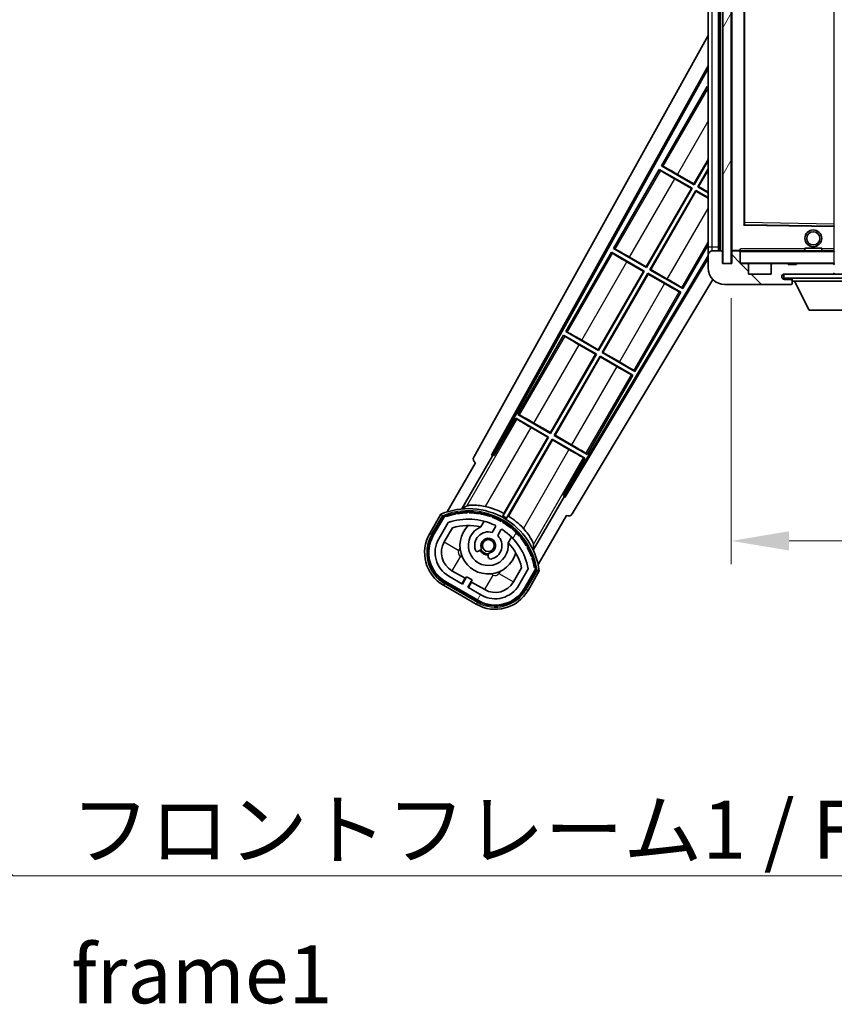
# Model space of a CAD drawing. Units: millimetres. Extents: x -26 to 11579, y -22 to 1664.
# Drawn here: x 3424 to 3618, y 907 to 1141 of the extents above; entities that cross this region are included whole.
import ezdxf

# ---------------------------------------------------------------- set-up
doc = ezdxf.new("R2010")
doc.units = ezdxf.units.MM
for name, color, linetype, lineweight in [('Dimension (ISO)', 7, 'Continuous', 18), ('Dimension (ISO) @ 1', 7, 'Continuous', 18), ('Symbol (ISO)', 7, 'Continuous', 18), ('Symbol (ISO) @ 1', 7, 'Continuous', 18), ('Visible (ISO)', 7, 'Continuous', 35), ('Visible Narrow (ISO)', 7, 'Continuous', 25)]:
    doc.layers.add(name, color=color, linetype=linetype, lineweight=lineweight)
doc.layers.add('Hatch (ISO)', color=1, linetype='Continuous', lineweight=18, true_color=0xff0000)
doc.styles.add('Note Text (TK)', font='MS PGothic.ttf')
doc.dimstyles.new('Default - Method 1b (TK)', dxfattribs={"dimscale": 6, "dimtxt": 2.5, "dimasz": 2.5, "dimexe": 1, "dimexo": 1.5, "dimgap": 1, "dimtad": 1, "dimtoh": 1, "dimrnd": 1e-08, "dimdsep": 46, "dimtxsty": 'Note Text (TK)', "dimcen": 0.09, "dimdle": 5, "dimclrd": 100, "dimclre": 100, "dimclrt": 7, "dimadec": 1, "dimazin": 1, "dimtfac": 1, "dimtmove": 0, "dimatfit": 3, "dimfxl": 0, "dimtolj": 1, "dimlwd": -1, "dimlwe": -1, "dimarcsym": 0})
doc.dimstyles.new('Default - Method 1b (TK)$7', dxfattribs={"dimscale": 6, "dimtxt": 2.5, "dimasz": 2.5, "dimexe": 1, "dimexo": 1.5, "dimgap": 1, "dimtad": 1, "dimtoh": 1, "dimrnd": 1e-08, "dimdsep": 46, "dimtxsty": 'Note Text (TK)', "dimcen": 0.09, "dimdle": 5, "dimclrd": 256, "dimclre": 100, "dimclrt": 7, "dimadec": 1, "dimazin": 1, "dimtfac": 1, "dimtmove": 0, "dimatfit": 3, "dimfxl": 0, "dimtolj": 1, "dimlwd": -1, "dimlwe": -1, "dimarcsym": 0})
pattern_1 = [(135.0002, (2250.402, -66.17), (-12.3478, -12.3479), [])]
pattern_2 = [(60, (2250.402, -66.17), (-15.12297, 8.73126), [])]

# ---------------------------------------------------------------- blocks, each defined once
blk = doc.blocks.new('*D59')
at = {"layer": 'Defpoints', "color": 0, "transparency": 16777216}
for p in [(3593.42, 1082.88), (3918.42, 1082.98), (3918.42, 1016.98)]:
    blk.add_point(p, dxfattribs=at)
at = {"layer": 'Dimension (ISO)', "color": 100, "transparency": 16777216}
for p, q in [((3593.42, 1074.63), (3593.42, 1011.48)), ((3918.42, 1074.73), (3918.42, 1011.48)), ((3607.17, 1016.98), (3904.67, 1016.98))]:
    blk.add_line(p, q, dxfattribs=at)
for points in [[(3607.17, 1019.27), (3607.17, 1014.69), (3593.42, 1016.98)], [(3904.67, 1019.27), (3904.67, 1014.69), (3918.42, 1016.98)]]:
    blk.add_solid(points, dxfattribs=at)
at = {"layer": 'Dimension (ISO)', "color": 7, "transparency": 16777216, "insert": (3651.54, 1031.54), "char_height": 13.75, "attachment_point": 4, "style": 'Note Text (TK)'}
blk.add_mtext('\\A1;\\fＭＳ Ｐゴシック|b0|i0;\\H13.7500;有効寸法 / Max dim. 325', dxfattribs=at)

msp = doc.modelspace()

# ---------------------------------------------------------------- hatches: boundary and pattern name
at = {"layer": 'Hatch (ISO)'}
h = msp.add_hatch(dxfattribs=at)
h.set_pattern_fill('ANSI31', color=256, scale=139.7, angle=14.999978, style=0)
h.set_pattern_definition(pattern_2)
h.paths.add_polyline_path([(3593.4151, 1271.882), (3591.4151, 1271.882), (3591.4151, 1082.882), (3593.4151, 1082.882)])
h = msp.add_hatch(dxfattribs=at)
h.set_pattern_fill('ANSI31', color=256, scale=139.7, angle=90.00021, style=0)
h.set_pattern_definition(pattern_1)
edge = h.paths.add_edge_path()
edge.add_ellipse((3595.2151, 1085.582), major_axis=(0.3, 0), ratio=1, start_angle=0, end_angle=90)
edge.add_line((3595.2151, 1085.882), (3593.8151, 1085.882))
edge.add_ellipse((3593.8151, 1085.582), major_axis=(0, 0.3), ratio=1, start_angle=0, end_angle=90)
edge.add_line((3593.5151, 1085.582), (3593.5151, 1082.882))
edge.add_line((3593.5151, 1082.882), (3593.4151, 1082.882))
edge.add_line((3593.4151, 1082.882), (3591.4151, 1082.882))
edge.add_line((3591.4151, 1082.882), (3591.3151, 1082.882))
edge.add_line((3591.3151, 1082.882), (3591.3151, 1085.582))
edge.add_ellipse((3591.0151, 1085.582), major_axis=(0.3, 0), ratio=1, start_angle=0, end_angle=90)
edge.add_line((3591.0151, 1085.882), (3588.9151, 1085.882))
edge.add_ellipse((3588.9151, 1084.882), major_axis=(0, 1), ratio=1, start_angle=0, end_angle=90)
edge.add_line((3587.9151, 1084.882), (3587.9151, 1081.882))
edge.add_ellipse((3591.9151, 1081.882), major_axis=(-4, 0), ratio=1, start_angle=0, end_angle=90)
edge.add_line((3591.9151, 1077.882), (3607.6151, 1077.882))
edge.add_ellipse((3607.6151, 1078.182), major_axis=(0, -0.3), ratio=1, start_angle=0, end_angle=90)
edge.add_line((3607.9151, 1078.182), (3607.9151, 1078.632))
edge.add_ellipse((3607.4151, 1078.632), major_axis=(0.5, 0), ratio=1, start_angle=0, end_angle=90)
edge.add_line((3607.4151, 1079.132), (3606.0401, 1079.132))
edge.add_ellipse((3606.0401, 1079.757), major_axis=(0, -0.625), ratio=1, start_angle=191.536959, end_angle=360, ccw=False)
edge.add_ellipse((3606.0401, 1079.757), major_axis=(-0.125, 0.6124), ratio=1, start_angle=348.463041, end_angle=360, ccw=False)
edge.add_line((3606.0401, 1080.382), (3617.6151, 1080.382))
edge.add_ellipse((3617.6151, 1080.682), major_axis=(0, -0.3), ratio=1, start_angle=0, end_angle=90)
edge.add_line((3617.9151, 1080.682), (3617.9151, 1082.582))
edge.add_ellipse((3617.6151, 1082.582), major_axis=(0.3, 0), ratio=1, start_angle=0, end_angle=90)
edge.add_line((3617.6151, 1082.882), (3608.9151, 1082.882))
edge.add_line((3608.9151, 1082.882), (3608.9151, 1082.682))
edge.add_line((3608.9151, 1082.682), (3606.9151, 1082.682))
edge.add_line((3606.9151, 1082.682), (3606.9151, 1082.882))
edge.add_line((3606.9151, 1082.882), (3603.2151, 1082.882))
edge.add_ellipse((3603.2151, 1082.582), major_axis=(0, 0.3), ratio=1, start_angle=0, end_angle=90)
edge.add_line((3602.9151, 1082.582), (3602.9151, 1080.382))
edge.add_line((3602.9151, 1080.382), (3597.5151, 1080.382))
edge.add_line((3597.5151, 1080.382), (3597.5151, 1082.582))
edge.add_ellipse((3597.2151, 1082.582), major_axis=(0.3, 0), ratio=1, start_angle=0, end_angle=90)
edge.add_line((3597.2151, 1082.882), (3595.5151, 1082.882))
edge.add_line((3595.5151, 1082.882), (3595.5151, 1085.582))
h = msp.add_hatch(dxfattribs=at)
h.set_pattern_fill('ANSI31', color=256, scale=139.7, angle=90.00021, style=0)
h.set_pattern_definition(pattern_1)
edge = h.paths.add_edge_path()
edge.add_line((3920.4151, 1085.132), (3925.4151, 1085.132))
edge.add_ellipse((3925.4151, 1084.632), major_axis=(0, 0.5), ratio=1, start_angle=270, end_angle=360, ccw=False)
edge.add_line((3925.9151, 1084.632), (3925.9151, 1080.882))
edge.add_ellipse((3925.4151, 1080.882), major_axis=(0.5, 0), ratio=1, start_angle=270, end_angle=360, ccw=False)
edge.add_line((3925.4151, 1080.382), (3924.9151, 1080.382))
edge.add_line((3924.9151, 1080.382), (3918.3151, 1080.382))
edge.add_line((3918.3151, 1080.382), (3911.8151, 1080.382))
edge.add_line((3911.8151, 1080.382), (3905.9151, 1080.382))
edge.add_line((3905.9151, 1080.382), (3617.6151, 1080.382))
edge.add_line((3617.6151, 1080.382), (3606.0401, 1080.382))
edge.add_line((3606.0401, 1080.382), (3605.9151, 1080.382))
edge.add_line((3605.9151, 1080.382), (3605.9151, 1080.3693))
edge.add_line((3605.9151, 1080.3693), (3605.9151, 1079.382))
edge.add_line((3605.9151, 1079.382), (3925.4151, 1079.382))
edge.add_ellipse((3925.4151, 1080.882), major_axis=(0, -1.5), ratio=1, start_angle=0, end_angle=90)
edge.add_line((3926.9151, 1080.882), (3926.9151, 1084.632))
edge.add_ellipse((3925.4151, 1084.632), major_axis=(1.5, 0), ratio=1, start_angle=0, end_angle=90)
edge.add_line((3925.4151, 1086.132), (3920.4151, 1086.132))
edge.add_line((3920.4151, 1086.132), (3920.4151, 1085.132))
h = msp.add_hatch(dxfattribs=at)
h.set_pattern_fill('ANSI31', color=256, scale=139.7, angle=14.999978, style=0)
h.set_pattern_definition(pattern_2)
edge = h.paths.add_edge_path()
edge.add_ellipse((3525.4259, 1022.6775), major_axis=(0.2167, 0.0771), ratio=1, start_angle=0, end_angle=138.033033)
edge.add_line((3525.2132, 1022.7651), (3522.5898, 1018.2211))
edge.add_ellipse((3529.518, 1014.2211), major_axis=(-6.9282, 4), ratio=1, start_angle=0, end_angle=90)
edge.add_line((3525.518, 1007.2929), (3533.3122, 1002.7929))
edge.add_ellipse((3537.3122, 1009.7211), major_axis=(-4, -6.9282), ratio=1, start_angle=0, end_angle=90)
edge.add_line((3544.2404, 1005.7211), (3546.8639, 1010.2651))
edge.add_ellipse((3546.6817, 1010.4055), major_axis=(0.1822, -0.1404), ratio=1, start_angle=0, end_angle=138.033033)
edge.add_ellipse((3530.9051, 1007.6237), major_axis=(15.7351, 3.0081), ratio=1, start_angle=0, end_angle=8.354789)
edge.add_ellipse((3545.959, 1013.1028), major_axis=(0.0771, -0.2167), ratio=1, start_angle=0, end_angle=180.822606)
edge.add_ellipse((3530.9051, 1007.6237), major_axis=(14.9737, 5.6947), ratio=1, start_angle=0, end_angle=8.354789)
edge.add_ellipse((3544.7788, 1015.6337), major_axis=(0.1136, -0.2), ratio=1, start_angle=0, end_angle=180.822606)
edge.add_ellipse((3530.9051, 1007.6237), major_axis=(13.7573, 8.2084), ratio=1, start_angle=0, end_angle=8.354789)
edge.add_ellipse((3543.1771, 1017.9211), major_axis=(0.1466, -0.1772), ratio=1, start_angle=0, end_angle=180.822606)
edge.add_ellipse((3530.9051, 1007.6237), major_axis=(12.1229, 10.4726), ratio=1, start_angle=0, end_angle=8.354789)
edge.add_ellipse((3541.2025, 1019.8957), major_axis=(0.1751, -0.1491), ratio=1, start_angle=0, end_angle=180.822606)
edge.add_ellipse((3530.9051, 1007.6237), major_axis=(10.1202, 12.4186), ratio=1, start_angle=0, end_angle=8.354789)
edge.add_ellipse((3538.9151, 1021.4974), major_axis=(0.1984, -0.1164), ratio=1, start_angle=0, end_angle=180.822606)
edge.add_ellipse((3530.9051, 1007.6237), major_axis=(7.81, 13.9873), ratio=1, start_angle=0, end_angle=8.354789)
edge.add_ellipse((3536.3842, 1022.6775), major_axis=(0.2156, -0.0802), ratio=1, start_angle=0, end_angle=180.822606)
edge.add_ellipse((3530.9051, 1007.6237), major_axis=(5.2625, 15.131), ratio=1, start_angle=0, end_angle=8.354789)
edge.add_ellipse((3533.6869, 1023.4003), major_axis=(0.2262, -0.0416), ratio=1, start_angle=0, end_angle=180.822606)
edge.add_ellipse((3530.9051, 1007.6237), major_axis=(2.5551, 15.8149), ratio=1, start_angle=0, end_angle=8.354789)
edge.add_ellipse((3530.9051, 1023.6437), major_axis=(0.23, -0.0017), ratio=1, start_angle=0, end_angle=180.822606)
edge.add_ellipse((3530.9051, 1007.6237), major_axis=(-0.23, 16.0183), ratio=1, start_angle=0, end_angle=8.354789)
edge.add_ellipse((3528.1232, 1023.4003), major_axis=(0.2268, 0.0383), ratio=1, start_angle=0, end_angle=180.822606)
edge.add_ellipse((3530.9051, 1007.6237), major_axis=(-3.0081, 15.7351), ratio=1, start_angle=0, end_angle=8.354789)
edge = h.paths.add_edge_path(flags=0)
edge.add_line((3545.1703, 1010.3317), (3542.9414, 1006.4711))
edge.add_ellipse((3537.3122, 1009.7211), major_axis=(5.6292, -3.25), ratio=1, start_angle=270, end_angle=360, ccw=False)
edge.add_line((3534.0622, 1004.0919), (3530.8146, 1005.9669))
edge.add_line((3530.8146, 1005.9669), (3531.8146, 1007.699))
edge.add_line((3531.8146, 1007.699), (3530.5156, 1008.449))
edge.add_line((3530.5156, 1008.449), (3529.5156, 1006.7169))
edge.add_line((3529.5156, 1006.7169), (3526.268, 1008.5919))
edge.add_ellipse((3529.518, 1014.2211), major_axis=(-3.25, -5.6292), ratio=1, start_angle=270, end_angle=360, ccw=False)
edge.add_line((3523.8888, 1017.4711), (3526.1177, 1021.3317))
edge.add_ellipse((3530.9051, 1007.6237), major_axis=(-4.7873, 13.7081), ratio=1, start_angle=314.767469, end_angle=360, ccw=False)
edge.add_ellipse((3537.1565, 1020.4515), major_axis=(0.1095, 0.2247), ratio=1, start_angle=265.981585, end_angle=360, ccw=False)
edge.add_line((3537.373, 1020.3265), (3536.5967, 1018.9818))
edge.add_ellipse((3535.6651, 1015.8682), major_axis=(0.9316, 3.1136), ratio=1, start_angle=0, end_angle=126.181955)
edge.add_ellipse((3533.0732, 1014.9491), major_axis=(-0.4712, -0.1671), ratio=1, start_angle=0, end_angle=100.475682)
edge.add_line((3533.3232, 1014.5161), (3533.7652, 1014.7713))
edge.add_ellipse((3533.5152, 1015.2044), major_axis=(0.25, -0.433), ratio=1, start_angle=0, end_angle=77.160412)
edge.add_ellipse((3535.6651, 1015.8682), major_axis=(-1.6721, -0.5163), ratio=1, start_angle=85.679177, end_angle=360, ccw=False)
edge.add_ellipse((3536.1651, 1013.6745), major_axis=(-0.1111, 0.4875), ratio=1, start_angle=0, end_angle=77.160412)
edge.add_line((3535.6651, 1013.6745), (3535.6651, 1013.1641))
edge.add_ellipse((3536.1651, 1013.1641), major_axis=(-0.5, 0), ratio=1, start_angle=0, end_angle=100.475682)
edge.add_ellipse((3535.6651, 1015.8682), major_axis=(0.5909, -3.1958), ratio=1, start_angle=0, end_angle=126.181955)
edge.add_line((3537.8957, 1018.2318), (3538.6721, 1019.5765))
edge.add_ellipse((3538.8886, 1019.4515), major_axis=(-0.2165, 0.125), ratio=1, start_angle=265.981585, end_angle=360, ccw=False)
edge.add_ellipse((3530.9051, 1007.6237), major_axis=(8.1233, 12.035), ratio=1, start_angle=314.767469, end_angle=360, ccw=False)

# ---------------------------------------------------------------- linework, layer by layer
at = {"layer": 'Visible (ISO)'}
for p, q in [((3591.4151, 1271.882), (3591.4151, 1082.882)), ((3593.4151, 1082.882), (3593.4151, 1271.882)), ((3590.4151, 1085.882), (3590.4151, 1268.882)), ((3590.7151, 1268.882), (3590.7151, 1085.882)), ((3593.5151, 1268.782), (3593.5151, 1085.982)), ((3587.9151, 1267.882), (3587.9151, 1086.882)), ((3596.5151, 1092.2303), (3596.5151, 1262.5336)), ((3532.2002, 1036.8984), (3587.9151, 1137.0861)), ((3536.4565, 1037.3506), (3587.9151, 1129.8846)), ((3536.8705, 1037.4651), (3587.9151, 1129.2545)), ((3587.6878, 1124.9743), (3576.8128, 1106.1382)), ((3587.6878, 1124.9743), (3587.9151, 1124.8431)), ((3587.9151, 1124.7748), (3587.6878, 1124.9743)), ((3584.5591, 1101.8171), (3587.9151, 1107.6297)), ((3587.9151, 1107.3679), (3584.6071, 1101.6382)), ((3576.3128, 1105.2722), (3565.4378, 1086.4361)), ((3576.3128, 1105.2722), (3584.1071, 1100.7722)), ((3576.5708, 1105.0457), (3576.3128, 1105.2722)), ((3576.8128, 1106.1382), (3577.138, 1106.028)), ((3584.6071, 1101.6382), (3576.8128, 1106.1382)), ((3585.4731, 1101.1382), (3587.9151, 1105.3679)), ((3587.9151, 1105.106), (3585.6519, 1101.1861)), ((3583.9282, 1100.7243), (3579.9899, 1102.9981)), ((3580.6208, 1104.0909), (3584.5591, 1101.8171)), ((3573.1841, 1082.115), (3583.9282, 1100.7243)), ((3584.1071, 1100.7722), (3573.2321, 1081.9361)), ((3574.0981, 1081.4361), (3584.9731, 1100.2722)), ((3585.021, 1100.0934), (3574.2769, 1081.4841)), ((3583.9282, 1100.7243), (3584.1071, 1100.7722)), ((3584.5591, 1101.8171), (3584.6071, 1101.6382)), ((3584.9731, 1100.2722), (3587.9151, 1098.5736)), ((3585.021, 1100.0934), (3584.9731, 1100.2722)), ((3587.9151, 1098.4225), (3585.021, 1100.0934)), ((3585.6519, 1101.1861), (3585.4731, 1101.1382)), ((3587.9151, 1099.7283), (3585.4731, 1101.1382)), ((3585.6519, 1101.1861), (3587.9151, 1099.8795)), ((3617.8167, 1091.7836), (3596.6134, 1092.1303)), ((3565.4378, 1086.4361), (3565.763, 1086.326)), ((3573.2321, 1081.9361), (3565.4378, 1086.4361)), ((3581.8923, 1076.9361), (3587.9151, 1087.3679)), ((3587.9151, 1086.882), (3587.9151, 1084.882)), ((3591.0151, 1085.882), (3588.9151, 1085.882)), ((3593.6151, 1085.882), (3593.8151, 1085.882)), ((3595.2151, 1085.882), (3593.8151, 1085.882)), ((3595.2151, 1085.882), (3595.5151, 1085.882)), ((3595.5151, 1086.0503), (3595.5151, 1085.782)), ((3617.8151, 1085.882), (3595.6151, 1085.882)), ((3610.9151, 1086.582), (3614.9151, 1086.582)), ((3610.9151, 1085.882), (3610.9151, 1086.582)), ((3614.9151, 1085.882), (3614.9151, 1086.582)), ((3587.9151, 1084.7217), (3553.7658, 1027.7106)), ((3587.9151, 1084.1258), (3553.8737, 1027.2948)), ((3564.9378, 1085.5701), (3554.0628, 1066.7341)), ((3564.9378, 1085.5701), (3572.7321, 1081.0701)), ((3565.1958, 1085.3436), (3564.9378, 1085.5701)), ((3569.2458, 1084.3888), (3573.1841, 1082.115)), ((3587.9151, 1084.882), (3587.9151, 1081.882)), ((3591.3151, 1082.882), (3591.3151, 1085.582)), ((3593.5151, 1085.582), (3593.5151, 1082.882)), ((3595.5151, 1085.782), (3595.5151, 1085.582)), ((3595.5151, 1082.882), (3595.5151, 1085.582)), ((3572.5532, 1081.0222), (3568.6149, 1083.296)), ((3573.1841, 1082.115), (3573.2321, 1081.9361)), ((3574.2769, 1081.4841), (3574.0981, 1081.4361)), ((3581.8923, 1076.9361), (3574.0981, 1081.4361)), ((3574.2769, 1081.4841), (3578.2153, 1079.2103)), ((3593.5151, 1082.882), (3591.3151, 1082.882)), ((3591.4151, 1082.882), (3593.4151, 1082.882)), ((3597.2151, 1082.882), (3595.5151, 1082.882)), ((3597.2151, 1082.882), (3603.2151, 1082.882)), ((3597.5151, 1080.382), (3597.5151, 1082.582)), ((3602.9151, 1082.582), (3602.9151, 1080.382)), ((3606.9151, 1082.882), (3603.2151, 1082.882)), ((3606.9151, 1082.682), (3606.9151, 1082.882)), ((3606.9151, 1082.882), (3608.9151, 1082.882)), ((3608.9151, 1082.682), (3606.9151, 1082.682)), ((3617.6151, 1082.882), (3608.9151, 1082.882)), ((3608.9151, 1082.882), (3608.9151, 1082.682)), ((3617.6151, 1082.882), (3617.8151, 1082.882)), ((3589.0063, 1079.1363), (3555.6102, 1023.3826)), ((3561.8091, 1062.4129), (3572.5532, 1081.0222)), ((3572.7321, 1081.0701), (3561.8571, 1062.2341)), ((3562.7231, 1061.7341), (3573.5981, 1080.5701)), ((3573.646, 1080.3913), (3562.9019, 1061.782)), ((3572.5532, 1081.0222), (3572.7321, 1081.0701)), ((3573.5981, 1080.5701), (3581.3923, 1076.0701)), ((3573.646, 1080.3913), (3573.5981, 1080.5701)), ((3577.5843, 1078.1175), (3573.646, 1080.3913)), ((3602.9151, 1080.382), (3597.5151, 1080.382)), ((3925.4151, 1080.382), (3605.9151, 1080.382)), ((3605.9151, 1080.382), (3605.9151, 1079.382)), ((3605.9151, 1079.382), (3925.4151, 1079.382)), ((3606.0401, 1080.382), (3617.6151, 1080.382)), ((3607.4151, 1079.132), (3606.0401, 1079.132)), ((3607.9151, 1079.132), (3607.4151, 1079.132)), ((3607.9151, 1079.382), (3607.9151, 1078.682)), ((3581.6343, 1077.1627), (3581.8923, 1076.9361)), ((3591.9151, 1077.882), (3607.6151, 1077.882)), ((3607.6651, 1077.882), (3607.6151, 1077.882)), ((3607.9151, 1078.632), (3607.9151, 1078.682)), ((3607.9151, 1078.682), (3628.5151, 1078.682)), ((3607.9151, 1078.182), (3607.9151, 1078.632)), ((3607.9151, 1078.182), (3607.9151, 1078.132)), ((3611.9651, 1071.782), (3608.4151, 1078.682)), ((3570.5173, 1057.2341), (3581.3923, 1076.0701)), ((3581.3923, 1076.0701), (3581.0671, 1076.1803)), ((3611.9651, 1071.782), (3624.4651, 1071.782)), ((3553.5628, 1065.868), (3542.6878, 1047.032)), ((3553.5628, 1065.868), (3561.3571, 1061.368)), ((3553.8208, 1065.6415), (3553.5628, 1065.868)), ((3554.0628, 1066.7341), (3554.388, 1066.6239)), ((3561.8571, 1062.2341), (3554.0628, 1066.7341)), ((3561.1782, 1061.3201), (3557.2399, 1063.5939)), ((3557.8708, 1064.6867), (3561.8091, 1062.4129)), ((3550.4341, 1042.7108), (3561.1782, 1061.3201)), ((3561.3571, 1061.368), (3550.4821, 1042.532)), ((3551.3481, 1042.032), (3562.2231, 1060.868)), ((3562.271, 1060.6892), (3551.5269, 1042.0799)), ((3561.1782, 1061.3201), (3561.3571, 1061.368)), ((3561.8091, 1062.4129), (3561.8571, 1062.2341)), ((3562.2231, 1060.868), (3570.0173, 1056.368)), ((3562.271, 1060.6892), (3562.2231, 1060.868)), ((3566.2093, 1058.4154), (3562.271, 1060.6892)), ((3562.9019, 1061.782), (3562.7231, 1061.7341)), ((3570.5173, 1057.2341), (3562.7231, 1061.7341)), ((3562.9019, 1061.782), (3566.8403, 1059.5082)), ((3559.1423, 1037.532), (3570.0173, 1056.368)), ((3570.0173, 1056.368), (3569.6921, 1056.4782)), ((3570.2593, 1057.4606), (3570.5173, 1057.2341)), ((3542.1878, 1046.166), (3537.0909, 1037.3379)), ((3542.1878, 1046.166), (3549.9821, 1041.666)), ((3542.4458, 1045.9394), (3542.1878, 1046.166)), ((3542.6878, 1047.032), (3543.013, 1046.9218)), ((3550.4821, 1042.532), (3542.6878, 1047.032)), ((3549.8032, 1041.6181), (3545.8649, 1043.8918)), ((3546.4958, 1044.9846), (3550.4341, 1042.7108)), ((3549.9821, 1041.666), (3539.1316, 1022.8723)), ((3539.3443, 1023.5027), (3549.8032, 1041.6181)), ((3549.8032, 1041.6181), (3549.9821, 1041.666)), ((3550.4341, 1042.7108), (3550.4821, 1042.532)), ((3551.5269, 1042.0799), (3551.3481, 1042.032)), ((3559.1423, 1037.532), (3551.3481, 1042.032)), ((3551.5269, 1042.0799), (3555.4653, 1039.8061)), ((3539.9976, 1022.3723), (3550.8481, 1041.166)), ((3550.896, 1040.9871), (3540.4371, 1022.8718)), ((3550.8481, 1041.166), (3558.6423, 1036.666)), ((3550.896, 1040.9871), (3550.8481, 1041.166)), ((3554.8343, 1038.7133), (3550.896, 1040.9871)), ((3529.3682, 1024.5741), (3536.6726, 1037.2258)), ((3536.4565, 1037.3506), (3536.8705, 1037.4651)), ((3536.6726, 1037.2258), (3536.4565, 1037.3506)), ((3537.0909, 1037.3379), (3536.6726, 1037.2258)), ((3537.0909, 1037.3379), (3536.8705, 1037.4651)), ((3558.6423, 1036.666), (3558.3171, 1036.7761)), ((3558.8843, 1037.7585), (3559.1423, 1037.532)), ((3532.5898, 1035.5416), (3525.8554, 1023.8773)), ((3532.5898, 1035.5416), (3532.5727, 1035.5515)), ((3553.5454, 1027.8379), (3558.6423, 1036.666)), ((3553.6575, 1027.4196), (3546.3531, 1014.7679)), ((3553.6575, 1027.4196), (3553.5454, 1027.8379)), ((3553.7658, 1027.7106), (3553.5454, 1027.8379)), ((3553.8737, 1027.2948), (3553.6575, 1027.4196)), ((3553.8737, 1027.2948), (3553.7658, 1027.7106)), ((3524.3962, 1023.3499), (3521.7237, 1018.7211)), ((3522.4166, 1018.3211), (3525.0344, 1022.8554)), ((3525.2132, 1022.7651), (3522.5898, 1018.2211)), ((3547.506, 1011.3773), (3554.2404, 1023.0416)), ((3554.2575, 1023.0318), (3554.2404, 1023.0416)), ((3523.8888, 1017.4711), (3526.1177, 1021.3317)), ((3533.8916, 1020.2965), (3534.6712, 1021.6467)), ((3537.373, 1020.3265), (3536.5967, 1018.9818)), ((3525.1878, 1016.7211), (3527.1295, 1020.0842)), ((3537.8957, 1018.2318), (3538.6721, 1019.5765)), ((3541.1664, 1017.8967), (3540.3868, 1016.5465)), ((3533.3232, 1014.5161), (3533.7652, 1014.7713)), ((3535.6651, 1013.6745), (3535.6651, 1013.1641)), ((3530.1357, 1008.091), (3527.018, 1009.891)), ((3543.584, 1010.5842), (3541.6423, 1007.2211)), ((3545.1703, 1010.3317), (3542.9414, 1006.4711)), ((3544.2404, 1005.7211), (3546.8639, 1010.2651)), ((3547.0314, 1010.1554), (3544.4136, 1005.6211)), ((3545.1064, 1005.2211), (3547.7788, 1009.8499)), ((3525.018, 1006.4269), (3532.8122, 1001.9269)), ((3533.2122, 1002.6197), (3525.418, 1007.1197)), ((3525.518, 1007.2929), (3533.3122, 1002.7929)), ((3529.5156, 1006.7169), (3526.268, 1008.5919)), ((3529.3857, 1006.7919), (3530.1357, 1008.091)), ((3530.5156, 1008.449), (3529.5156, 1006.7169)), ((3530.1357, 1008.091), (3530.2656, 1008.016)), ((3531.8146, 1007.699), (3530.5156, 1008.449)), ((3530.8146, 1005.9669), (3531.8146, 1007.699)), ((3531.6945, 1007.191), (3530.9445, 1005.8919)), ((3531.5646, 1007.266), (3531.6945, 1007.191)), ((3534.8122, 1005.391), (3531.6945, 1007.191)), ((3534.0622, 1004.0919), (3530.8146, 1005.9669))]:
    msp.add_line(p, q, dxfattribs=at)
for centre, radius in [((3612.9151, 1088.882), 2), ((3612.9151, 1088.882), 1.5706), ((3535.6651, 1015.8682), 1.42)]:
    msp.add_circle(centre, radius, dxfattribs=at)
for centre, radius, start, end in [((3596.6151, 1092.2303), 0.1, 180, 269.063003), ((3617.8151, 1091.6836), 0.1, 0, 89.063003), ((3588.9151, 1084.882), 1, 90, 180), ((3591.0151, 1085.582), 0.3, 0, 90), ((3593.6151, 1085.982), 0.1, 180, 270), ((3593.8151, 1085.582), 0.3, 90, 180), ((3595.2151, 1085.582), 0.3, 0, 90), ((3595.6151, 1085.782), 0.1, 90, 180), ((3617.8151, 1085.782), 0.1, 0, 90), ((3591.9151, 1081.882), 4, 180, 270), ((3595.6151, 1082.982), 0.1, 180, 270), ((3597.2151, 1082.582), 0.3, 0, 90), ((3603.2151, 1082.582), 0.3, 90, 180), ((3617.6151, 1082.582), 0.3, 0, 90), ((3617.8151, 1082.982), 0.1, 270, 0), ((3606.0401, 1079.757), 0.625, 90, 270), ((3607.4151, 1078.632), 0.5, 0, 90), ((3617.6151, 1080.682), 0.3, 270, 0), ((3617.8151, 1080.482), 0.1, 270, 0), ((3607.6151, 1078.182), 0.3, 270, 0), ((3607.6651, 1078.132), 0.25, 270, 0), ((3530.9051, 1007.6237), 17.9824, 62.010639, 76.73688), ((3530.9051, 1007.6237), 17.02, 7.515889, 112.484111), ((3525.4259, 1022.6775), 0.43, 47.03913, 155.572296), ((3525.4259, 1022.6775), 0.23, 19.588697, 157.62173), ((3530.9051, 1007.6237), 16.02, 100.822606, 109.177394), ((3530.9051, 1007.6237), 16.22, 101.353039, 108.646961), ((3528.1232, 1023.4003), 0.43, 37.03913, 162.96087), ((3528.1232, 1023.4003), 0.23, 9.588697, 190.411303), ((3530.9051, 1007.6237), 16.02, 90.822606, 99.177394), ((3530.9051, 1007.6237), 16.22, 91.353039, 98.646961), ((3530.9051, 1023.6437), 0.43, 27.03913, 152.96087), ((3530.9051, 1023.6437), 0.23, 359.588697, 180.411303), ((3530.9051, 1007.6237), 16.02, 80.822606, 89.177394), ((3530.9051, 1007.6237), 16.22, 81.353039, 88.646961), ((3533.6869, 1023.4003), 0.43, 17.03913, 142.96087), ((3533.6869, 1023.4003), 0.23, 349.588697, 170.411303), ((3530.9051, 1007.6237), 16.02, 70.822606, 79.177394), ((3530.9051, 1007.6237), 16.22, 71.353039, 78.646961), ((3536.3842, 1022.6775), 0.43, 7.03913, 132.96087), ((3536.3842, 1022.6775), 0.23, 339.588697, 160.411303), ((3530.9051, 1007.6237), 16.22, 61.353039, 68.646961), ((3530.9051, 1007.6237), 17.3262, 58.346328, 61.653672), ((3530.9051, 1007.6237), 17.9824, 43.26312, 57.989361), ((3530.9051, 1007.6237), 14.52, 64.018415, 109.250946), ((3530.9051, 1007.6237), 13.02, 76.73936, 106.856784), ((3535.6651, 1015.8682), 6.75, 134.970424, 345.029576), ((3530.9051, 1007.6237), 16.02, 60.822606, 69.177394), ((3537.1565, 1020.4515), 0.25, 330, 64.018415), ((3538.9151, 1021.4974), 0.43, 357.03913, 122.96087), ((3538.9151, 1021.4974), 0.23, 329.588697, 150.411303), ((3530.9051, 1007.6237), 16.02, 50.822606, 59.177394), ((3530.9051, 1007.6237), 16.22, 51.353039, 58.646961), ((3541.2025, 1019.8957), 0.43, 347.03913, 112.96087), ((3529.518, 1014.2211), 9, 150, 240), ((3529.518, 1014.2211), 8.2, 150, 240), ((3529.518, 1014.2211), 8, 150, 240), ((3535.6651, 1015.8682), 4.75, 111.477916, 8.522084), ((3535.6651, 1015.8682), 3.25, 73.342364, 199.524318), ((3530.9051, 1007.6237), 13.02, 76.584325, 76.73936), ((3535.6651, 1015.8682), 3.25, 280.475682, 46.657636), ((3538.8886, 1019.4515), 0.25, 55.981585, 150), ((3530.9051, 1007.6237), 14.52, 10.749054, 55.981585), ((3541.2025, 1019.8957), 0.23, 319.588697, 140.411303), ((3530.9051, 1007.6237), 16.02, 40.822606, 49.177394), ((3530.9051, 1007.6237), 16.22, 41.353039, 48.646961), ((3543.1771, 1017.9211), 0.23, 309.588697, 130.411303), ((3543.1771, 1017.9211), 0.43, 337.03913, 102.96087), ((3529.518, 1014.2211), 6.5, 150, 240), ((3529.518, 1014.2211), 5, 150, 240), ((3535.6651, 1015.8682), 1.75, 282.839588, 197.160412), ((3530.9051, 1007.6237), 13.02, 43.26064, 43.415675), ((3530.9051, 1007.6237), 13.02, 13.143216, 43.26064), ((3530.9051, 1007.6237), 16.02, 30.822606, 39.177394), ((3530.9051, 1007.6237), 16.22, 31.353039, 38.646961), ((3544.7788, 1015.6337), 0.23, 299.588697, 120.411303), ((3544.7788, 1015.6337), 0.43, 327.03913, 92.96087), ((3533.0732, 1014.9491), 0.5, 199.524318, 300), ((3535.6651, 1015.8682), 2.25, 210, 270), ((3533.5152, 1015.2044), 0.5, 300, 17.160412), ((3535.6651, 1015.8682), 2, 208.876264, 271.123736), ((3536.1651, 1013.6745), 0.5, 102.839588, 180), ((3530.9051, 1007.6237), 16.02, 20.822606, 29.177394), ((3530.9051, 1007.6237), 16.22, 21.353039, 28.646961), ((3545.959, 1013.1028), 0.23, 289.588697, 110.411303), ((3545.959, 1013.1028), 0.43, 317.03913, 82.96087), ((3536.1651, 1013.1641), 0.5, 180, 280.475682), ((3530.9051, 1007.6237), 16.02, 10.822606, 19.177394), ((3530.9051, 1007.6237), 16.22, 11.353039, 18.646961), ((3546.6817, 1010.4055), 0.23, 322.37827, 100.411303), ((3546.6817, 1010.4055), 0.43, 324.427704, 72.96087), ((3537.3122, 1009.7211), 6.5, 240, 330), ((3537.3122, 1009.7211), 5, 240, 330), ((3537.3122, 1009.7211), 9, 240, 330), ((3537.3122, 1009.7211), 8.2, 240, 330), ((3537.3122, 1009.7211), 8, 240, 330)]:
    msp.add_arc(centre, radius, start, end, dxfattribs=at)
for centre, major_axis, ratio, start_param, end_param in [((3580.0248, 1103.0585), (3.4641, -2), 0.01745506, 3.22885905, 4.71238898), ((3580.5859, 1104.0304), (-3.4641, 2), 0.01745506, 4.71238898, 6.19591878), ((3569.2109, 1084.3283), (-3.4641, 2), 0.01745506, 4.71238898, 6.19591878), ((3568.6498, 1083.3565), (3.4641, -2), 0.01745506, 3.22885905, 4.71238898), ((3578.1803, 1079.1498), (-3.4641, 2), 0.01745506, 3.22885905, 4.71238898), ((3577.6192, 1078.178), (3.4641, -2), 0.01745506, 4.71238898, 6.19591878), ((3557.2748, 1063.6544), (3.4641, -2), 0.01745506, 3.22885912, 4.71238898), ((3557.8359, 1064.6262), (-3.4641, 2), 0.01745506, 4.71238898, 6.19591878), ((3566.2442, 1058.4759), (3.4641, -2), 0.01745506, 4.71238898, 6.19591884), ((3566.8053, 1059.4477), (-3.4641, 2), 0.01745506, 3.22885905, 4.71238898), ((3546.4609, 1044.9242), (-3.4641, 2), 0.01745506, 4.71238898, 6.19591878), ((3545.8998, 1043.9523), (3.4641, -2), 0.01745506, 3.22885912, 4.71238898), ((3555.4303, 1039.7456), (-3.4641, 2), 0.01745506, 3.22885905, 4.71238898), ((3533.0811, 1036.417), (-0.971, -0.2686), 0.99255093, 5.50956512, 7.0568055), ((3554.8692, 1038.7738), (3.4641, -2), 0.01745506, 4.71238898, 6.19591884), ((3554.7529, 1023.9048), (0.2529, -0.9752), 0.99255093, 5.50956512, 7.0568055)]:
    msp.add_ellipse(centre, major_axis=major_axis, ratio=ratio, start_param=start_param, end_param=end_param, dxfattribs=at)
for points, degree in [([(3595.5151, 1086.0503), (3595.5151, 1086.1607), (3595.57, 1086.2812), (3595.6151, 1086.382)], 3), ([(3529.3682, 1024.5741), (3529.9324, 1024.9348), (3530.5195, 1025.2824)], 2), ([(3546.3908, 1016.1191), (3546.3833, 1015.4369), (3546.3531, 1014.7679)], 2)]:
    msp.add_open_spline(points, degree=degree, dxfattribs=at)
for points, knots in [([(3535.0307, 1025.1264), (3534.9956, 1025.1346), (3534.9607, 1025.1427), (3534.3931, 1025.2716), (3533.821, 1025.3641), (3532.7503, 1025.468), (3532.2517, 1025.4807), (3531.456, 1025.4589), (3531.0981, 1025.424), (3530.6892, 1025.3491), (3530.5749, 1025.3152), (3530.5195, 1025.2824)], [1.827842345, 1.827842345, 1.827842345, 1.827842345, 1.838537513, 1.838537513, 2.002515666, 2.002515666, 2.16649382, 2.16649382, 2.326192712, 2.326192712, 2.433178119, 2.433178119, 2.433178119, 2.433178119]), ([(3524.7436, 1022.9516), (3524.7428, 1022.9525), (3524.7421, 1022.9533), (3524.7163, 1022.983), (3524.6913, 1023.0118), (3524.6424, 1023.068), (3524.6186, 1023.0954), (3524.5554, 1023.1679), (3524.5186, 1023.21), (3524.4587, 1023.2785), (3524.4354, 1023.3051), (3524.4042, 1023.3408), (3524.3962, 1023.3499), (3524.3962, 1023.3499)], [-0.0809227639, -0.0809227639, -0.0809227639, -0.0809227639, -0.0805886357, -0.0805886357, -0.0691479127, -0.0691479127, -0.0577655589, -0.0577655589, -0.0376220805, -0.0376220805, -0.0185556094, -0.0185556094, 0, 0, 0, 0]), ([(3546.3908, 1016.1191), (3546.3915, 1016.1834), (3546.3637, 1016.2994), (3546.2241, 1016.691), (3546.0754, 1017.0184), (3545.6964, 1017.7184), (3545.4362, 1018.1439), (3544.8108, 1019.0191), (3544.4446, 1019.4684), (3544.0492, 1019.8955), (3544.0247, 1019.9217), (3544.0001, 1019.9479)], [0.052713484, 0.052713484, 0.052713484, 0.052713484, 0.159698892, 0.159698892, 0.319397783, 0.319397783, 0.483375937, 0.483375937, 0.647354091, 0.647354091, 0.658049259, 0.658049259, 0.658049259, 0.658049259]), ([(3547.7788, 1009.8499), (3547.7788, 1009.8499), (3547.767, 1009.8523), (3547.7205, 1009.8615), (3547.6858, 1009.8684), (3547.5964, 1009.886), (3547.5416, 1009.8968), (3547.4472, 1009.9153), (3547.4116, 1009.9222), (3547.3384, 1009.9365), (3547.301, 1009.9437), (3547.2624, 1009.9512), (3547.2613, 1009.9514), (3547.2602, 1009.9516)], [-0.0807455701, -0.0807455701, -0.0807455701, -0.0807455701, -0.0621538264, -0.0621538264, -0.0430502261, -0.0430502261, -0.0228675214, -0.0228675214, -0.011463002, -0.011463002, 0, 0, 0.0003347789, 0.0003347789, 0.0003347789, 0.0003347789])]:
    msp.add_open_spline(points, degree=3, knots=knots, dxfattribs=at)
for points, weights in [([(3539.1316, 1022.8723), (3539.2361, 1023.1819), (3539.3443, 1023.5027)], [10.4730504253, 10.3150278494, 10.1560171706]), ([(3540.4371, 1022.8718), (3540.2134, 1022.6176), (3539.9976, 1022.3723)], [10.1560171715, 10.3150278504, 10.4730504263])]:
    msp.add_rational_spline(points, weights, degree=2, dxfattribs=at)
at = {"layer": 'Visible Narrow (ISO)'}
for p, q in [((3590.9651, 1085.882), (3590.9651, 1268.882)), ((3593.6151, 1085.982), (3593.6151, 1268.782)), ((3588.9151, 1086.882), (3588.9151, 1267.882)), ((3596.4151, 1262.7303), (3596.4151, 1092.0336)), ((3596.6151, 1092.6304), (3596.6151, 1262.1335)), ((3617.8151, 1262.4803), (3617.8151, 1092.2837)), ((3587.9151, 1124.6945), (3577.138, 1106.028)), ((3580.6208, 1104.0909), (3587.9151, 1116.7249)), ((3576.5708, 1105.0457), (3565.763, 1086.326)), ((3569.2458, 1084.3888), (3579.9899, 1102.9981)), ((3578.2153, 1079.2103), (3587.9151, 1096.0109)), ((3596.4151, 1092.0336), (3596.5151, 1092.2303)), ((3596.6134, 1092.1303), (3596.4151, 1092.0336)), ((3596.4151, 1092.0336), (3617.8151, 1091.6836)), ((3596.6151, 1092.6304), (3596.5151, 1092.6304)), ((3596.6134, 1092.1303), (3596.6151, 1092.6304)), ((3617.8151, 1092.2837), (3596.6151, 1092.6304)), ((3617.9151, 1092.2837), (3617.8151, 1092.2837)), ((3617.8151, 1092.2837), (3617.8167, 1091.7836)), ((3617.8151, 1091.6836), (3617.8167, 1091.7836)), ((3617.8151, 1091.6836), (3617.9151, 1091.6836)), ((3617.8151, 1091.6836), (3617.8151, 1086.382)), ((3581.6343, 1077.1627), (3587.9151, 1088.0413)), ((3587.9151, 1086.882), (3588.9151, 1086.882)), ((3588.9151, 1085.882), (3588.9151, 1086.882)), ((3588.9151, 1086.882), (3590.4151, 1086.882)), ((3593.5151, 1085.982), (3593.6151, 1085.982)), ((3595.5151, 1085.982), (3593.6151, 1085.982)), ((3593.6151, 1085.982), (3593.6151, 1085.882)), ((3595.6151, 1085.882), (3595.6151, 1086.382)), ((3610.9151, 1086.382), (3595.6151, 1086.382)), ((3595.6151, 1085.882), (3595.6151, 1085.782)), ((3617.8151, 1086.382), (3614.9151, 1086.382)), ((3617.9151, 1086.382), (3617.8151, 1086.382)), ((3617.8151, 1086.382), (3617.8151, 1085.882)), ((3617.8151, 1085.882), (3617.8151, 1085.782)), ((3565.1958, 1085.3436), (3554.388, 1066.6239)), ((3595.6151, 1085.782), (3595.5151, 1085.782)), ((3595.6151, 1082.982), (3595.6151, 1085.782)), ((3595.6151, 1085.782), (3617.8151, 1085.782)), ((3617.9151, 1085.782), (3617.8151, 1085.782)), ((3617.8151, 1085.782), (3617.8151, 1082.982)), ((3557.8708, 1064.6867), (3568.6149, 1083.296)), ((3595.5151, 1082.982), (3595.6151, 1082.982)), ((3595.6151, 1082.982), (3595.6151, 1082.882)), ((3617.8151, 1082.982), (3595.6151, 1082.982)), ((3617.8151, 1082.882), (3617.8151, 1082.982)), ((3617.8151, 1082.982), (3617.9151, 1082.982)), ((3617.8151, 1082.882), (3617.8151, 1082.8056)), ((3617.8151, 1080.4583), (3617.8151, 1080.382)), ((3577.5843, 1078.1175), (3566.8403, 1059.5082)), ((3570.2593, 1057.4606), (3581.0671, 1076.1803)), ((3553.8208, 1065.6415), (3543.013, 1046.9218)), ((3546.4958, 1044.9846), (3557.2399, 1063.5939)), ((3566.2093, 1058.4154), (3555.4653, 1039.8061)), ((3558.8843, 1037.7585), (3569.6921, 1056.4782)), ((3542.4458, 1045.9394), (3530.5195, 1025.2824)), ((3535.0307, 1025.1264), (3545.8649, 1043.8918)), ((3554.8343, 1038.7133), (3544.0001, 1019.9479)), ((3546.3908, 1016.1191), (3558.3171, 1036.7761)), ((3522.1567, 1018.4711), (3524.7436, 1022.9516)), ((3522.1567, 1018.4711), (3521.7237, 1018.7211)), ((3525.1878, 1016.7211), (3528.6519, 1014.7211)), ((3529.018, 1013.3551), (3527.018, 1009.891)), ((3528.6519, 1014.7211), (3528.9454, 1015.2294)), ((3529.5262, 1013.0616), (3529.018, 1013.3551)), ((3534.8122, 1005.391), (3536.8122, 1008.8551)), ((3536.8122, 1008.8551), (3536.3039, 1009.1485)), ((3538.4717, 1009.7294), (3538.1782, 1009.2211)), ((3538.1782, 1009.2211), (3541.6423, 1007.2211)), ((3547.2602, 1009.9516), (3544.6734, 1005.4711)), ((3525.268, 1006.8599), (3525.018, 1006.4269)), ((3533.0622, 1002.3599), (3525.268, 1006.8599)), ((3544.6734, 1005.4711), (3545.1064, 1005.2211)), ((3533.0622, 1002.3599), (3532.8122, 1001.9269))]:
    msp.add_line(p, q, dxfattribs=at)
for centre, radius, start, end in [((3530.9051, 1007.6237), 16.52, 8.100936, 111.899064), ((3529.518, 1014.2211), 8.5, 150, 240), ((3529.518, 1014.2211), 1, 150, 240), ((3537.3122, 1009.7211), 1, 240, 330), ((3537.3122, 1009.7211), 8.5, 240, 330)]:
    msp.add_arc(centre, radius, start, end, dxfattribs=at)

# ---------------------------------------------------------------- texts
at = {"layer": 'Symbol (ISO)', "color": 7, "insert": (3436.4723, 955.2111), "char_height": 13.75, "width": 284.247067, "attachment_point": 1, "line_spacing_factor": 1.5, "style": 'Note Text (TK)'}
msp.add_mtext('{\\fＭＳ Ｐゴシック|b0|i0;フロントフレーム1 / Front frame1}', dxfattribs=at)

# ---------------------------------------------------------------- dimensions: what is measured, and where the dimension line sits
at = {"layer": 'Dimension (ISO) @ 1', "color": 100, "true_color": 0x00ff3f}
dim = msp.add_linear_dim(base=(3918.4151, 1016.982), p1=(3593.4151, 1082.882), p2=(3918.4151, 1082.982), text='\\fＭＳ Ｐゴシック|b0|i0;\\H13.7500;有効寸法 / Max dim. <>', dimstyle='Default - Method 1b (TK)', override={"dimscale": 1, "dimtxt": 13.75, "dimasz": 13.75, "dimexe": 5.5, "dimexo": 8.25, "dimgap": 5.5, "dimtoh": 0, "dimdec": 2, "dimcen": 0.495, "dimtol": 0, "dimlim": 0, "dimtp": 0, "dimtm": 0, "dimtdec": 2, "dimtix": 0, "dimtofl": 0, "dimtmove": 0, "dimatfit": 1}, dxfattribs=at)
dim.commit()
dim.dimension.update_dxf_attribs({"geometry": '*D59', "text_midpoint": (3755.9151, 1016.982), "dimtype": 128})

# ---------------------------------------------------------------- leaders
at = {"layer": 'Symbol (ISO) @ 1', "color": 100, "true_color": 0x00ff40, "annotation_type": 0, "has_hookline": 1, "hookline_direction": 0, "text_width": 271.4062}
msp.add_leader([(3281.6246, 1077.9754), (3422.7223, 937.3552), (3436.4723, 937.3552)], dimstyle='Default - Method 1b (TK)$7', override={"dimscale": 1, "dimtxt": 13.75, "dimasz": 13.75, "dimgap": 0, "dimtad": 1}, dxfattribs=at)

doc.saveas('drawing.dxf')
